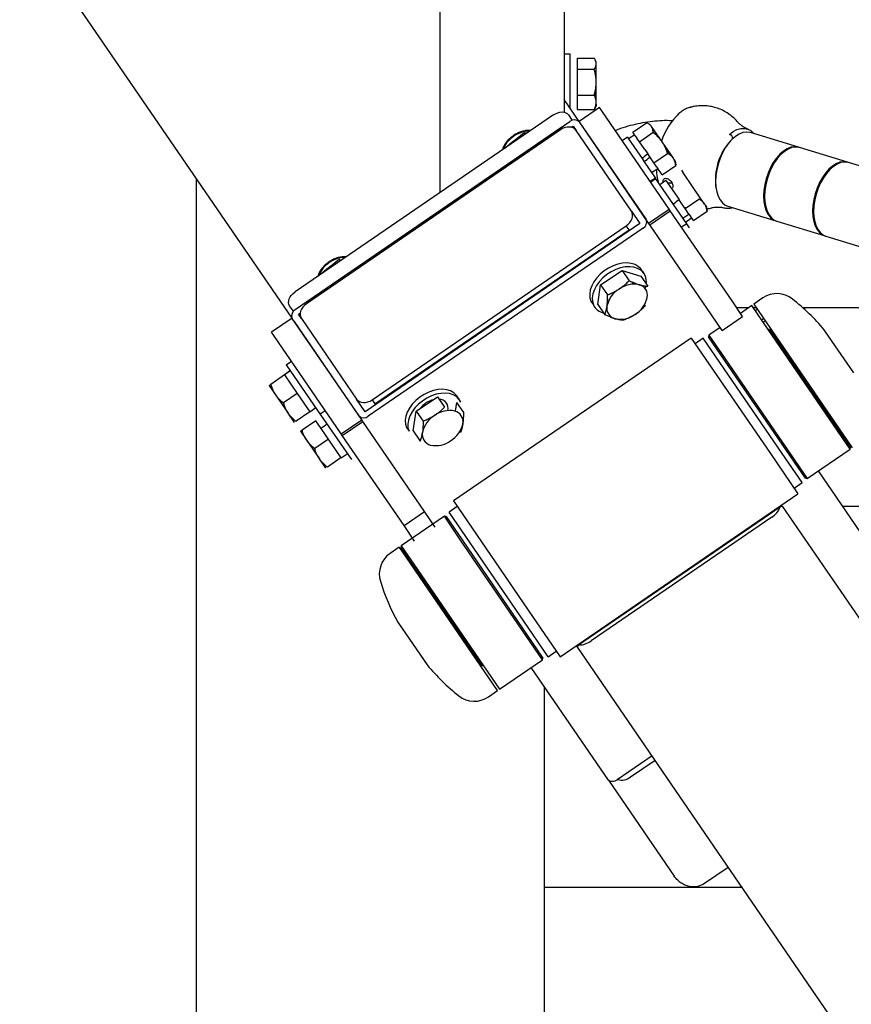
# Model space of a CAD drawing. Units: millimetres. Extents: x 8816 to 10376, y 2502 to 3885.
# Drawn here: x 8817 to 9152, y 2898 to 3294 of the extents above; entities that cross this region are included whole.
import ezdxf
from ezdxf.enums import TextEntityAlignment as Align

# ---------------------------------------------------------------- set-up
doc = ezdxf.new("R2010")
doc.units = ezdxf.units.MM
doc.styles.add('Annotative', font='arial.ttf')

# ---------------------------------------------------------------- blocks, each defined once
blk = doc.blocks.new('313H - Wide Chest Press')
for p, q in [((-596.62, 559.82), (-596.62, 89.28)), ((-546.62, 559.82), (-546.62, 121.73)), ((-656.09, 38.84), (-765.69, 198.86)), ((-544.12, 145.1), (-546.62, 145.1)), ((-544.12, 123.2), (-544.12, 145.1)), ((-541.17, 143.46), (-534.48, 143.46)), ((-541.17, 138.97), (-541.17, 143.46)), ((-541.17, 138.97), (-534.48, 138.97)), ((-541.17, 128.61), (-541.17, 138.97)), ((-533.67, 141.22), (-533.67, 142.1)), ((-533.67, 133.79), (-533.67, 141.22)), ((-533.67, 132.41), (-533.73, 133.1)), ((-533.67, 125.67), (-533.67, 133.79)), ((-541.17, 128.61), (-534.48, 128.61)), ((-541.17, 122.74), (-541.17, 128.61)), ((-540.58, 117.95), (-546.62, 126.76)), ((-544.12, 123.2), (-544.18, 123.2)), ((-532.33, 123.6), (-540.58, 117.95)), ((-531.4, 122.24), (-532.33, 123.6)), ((-495.82, 123.67), (-495.65, 123.71)), ((-550.88, 120.6), (-654.84, 49.4)), ((-544.87, 120.67), (-543.32, 118.42)), ((-541.17, 122.74), (-534.48, 122.74)), ((-504.31, 82.69), (-531.4, 122.24)), ((-654.78, 42.24), (-544.22, 117.96)), ((-547.52, 115.7), (-651.48, 44.5)), ((-543.67, 115.64), (-542.96, 116.12)), ((-542.96, 116.12), (-541.79, 114.4)), ((-540.49, 117.81), (-513.61, 78.58)), ((-512.56, 77.04), (-539.65, 116.59)), ((-518.9, 113.63), (-513.38, 117.42)), ((-507.19, 109.8), (-511.42, 115.97)), ((-548.01, 114.64), (-650.32, 44.57)), ((-565.68, 111), (-567.76, 109.33)), ((-562.72, 113.36), (-565.68, 111)), ((-562.32, 112.77), (-562.72, 113.36)), ((-561.67, 113.21), (-562.72, 113.36)), ((-519.53, 81.91), (-541.79, 114.4)), ((-521.11, 111.65), (-523.17, 110.24)), ((-521.11, 111.65), (-520.62, 110.93)), ((-518.19, 112.59), (-520.62, 110.93)), ((-517.95, 112.24), (-518.9, 113.63)), ((-517.95, 112.24), (-517.26, 111.23)), ((-516.3, 109.84), (-517.26, 111.23)), ((-516.3, 109.84), (-510.78, 113.62)), ((-471.62, 113.49), (-471.83, 113.55)), ((-452.27, 107.57), (-471.62, 113.49)), ((-567.76, 109.33), (-570.37, 107.25)), ((-520.62, 110.93), (-515.22, 103.04)), ((-514.15, 106.69), (-516.3, 109.84)), ((-502.63, 103.14), (-507.19, 109.8)), ((-452.07, 107.51), (-452.48, 107.63)), ((-451.87, 107.45), (-452.09, 107.51)), ((-432.52, 101.53), (-451.87, 107.45)), ((-515.22, 103.04), (-514.35, 101.77)), ((-514.15, 106.69), (-512.93, 104.92)), ((-510.44, 101.28), (-512.93, 104.92)), ((-510.44, 101.28), (-504.92, 105.07)), ((-514.35, 101.77), (-511.36, 97.42)), ((-511.36, 97.42), (-508.93, 99.08)), ((-509.24, 99.53), (-510.44, 101.28)), ((-509.24, 99.53), (-508.93, 99.08)), ((-507.18, 96.52), (-508.93, 99.08)), ((-507.18, 96.52), (-501.66, 100.31)), ((-432.33, 101.47), (-432.74, 101.59)), ((-432.13, 101.41), (-432.34, 101.47)), ((-412.78, 95.49), (-432.13, 101.41)), ((-509.83, 95.18), (-511.9, 93.77)), ((-511.36, 97.42), (-509.83, 95.18)), ((-509.66, 94.92), (-509.83, 95.18)), ((-499.34, 98.35), (-498.82, 97.58)), ((-494.59, 91.41), (-498.82, 97.58)), ((-694.62, 95.09), (-694.62, -574.99)), ((-509.66, 94.92), (-511.72, 93.51)), ((-497.23, 76.79), (-509.66, 94.92)), ((-505.59, 94.2), (-508.02, 92.53)), ((-505.59, 94.2), (-500.34, 86.52)), ((-490.03, 84.75), (-494.59, 91.41)), ((-497.85, 82.89), (-500.36, 86.56)), ((-498.25, 83.49), (-497.34, 83.24)), ((-497.85, 82.89), (-492.32, 86.67)), ((-480.68, 83.85), (-461.34, 77.93)), ((-519.53, 81.91), (-516.09, 76.88)), ((-519.53, 81.91), (-518.4, 80.25)), ((-512.56, 77.04), (-504.31, 82.69)), ((-512.11, 76.39), (-503.86, 82.04)), ((-503.86, 82.04), (-504.31, 82.69)), ((-479.01, 45.75), (-503.86, 82.04)), ((-498.77, 79.02), (-496.34, 80.69)), ((-496.34, 80.69), (-497.85, 82.89)), ((-496.34, 80.69), (-495.78, 79.88)), ((-494.58, 78.13), (-495.78, 79.88)), ((-494.58, 78.13), (-489.06, 81.91)), ((-516.09, 76.88), (-626.64, 1.16)), ((-623.86, 5.95), (-521.56, 76.02)), ((-520.42, 74.36), (-521.56, 76.02)), ((-512.11, 76.39), (-512.56, 77.04)), ((-487.26, 40.1), (-512.11, 76.39)), ((-497.23, 76.79), (-499.3, 75.37)), ((-497.73, 77.51), (-495.3, 79.17)), ((-496.09, 75.12), (-497.23, 76.79)), ((-460.94, 77.81), (-441.59, 71.89)), ((-514.83, 75.04), (-625.38, -0.68)), ((-622.72, 4.29), (-520.42, 74.36)), ((-441.2, 71.77), (-421.85, 65.85)), ((-639.93, 60.14), (-642.02, 58.48)), ((-636.97, 62.5), (-639.93, 60.14)), ((-636.57, 61.91), (-636.97, 62.5)), ((-642.02, 58.48), (-644.62, 56.4)), ((-531.91, 52.27), (-523.24, 57.99)), ((-523.24, 57.99), (-520.43, 53.89)), ((-523.24, 57.99), (-515.69, 55.76)), ((-515.69, 55.76), (-512.88, 51.65)), ((-514.46, 56.82), (-515.51, 58.35)), ((-533.04, 44.31), (-531.91, 52.27)), ((-531.91, 52.27), (-529.1, 48.16)), ((-519.07, 53.35), (-519.19, 52.5)), ((-518.53, 52.54), (-518.73, 53.23)), ((-655.53, 41.57), (-657.07, 43.82)), ((-535.81, 45.68), (-534.76, 44.14)), ((-533.04, 44.31), (-530.22, 40.21)), ((-529.21, 45.78), (-528.81, 45.5)), ((-528.53, 46.1), (-529.2, 46.24)), ((-514.28, 44.1), (-514, 43.69)), ((-474.74, 39.51), (-479.01, 45.75)), ((-471.04, 43.85), (-475.58, 40.74)), ((-464.5, 34.3), (-471.04, 43.85)), ((-466.55, 46.93), (-470.21, 44.41)), ((-470.21, 44.41), (-468.51, 41.93)), ((-653.52, 40.4), (-652.81, 40.88)), ((-652.34, 38.68), (-653.52, 40.4)), ((-482.99, 33.86), (-487.26, 40.1)), ((-477.19, 43.1), (-472.13, 43.1)), ((-470.53, 43.1), (-469.31, 43.1)), ((-469.7, 41.9), (-468.88, 42.46)), ((-468.51, 41.93), (-430.66, -13.34)), ((-450.63, 43.1), (-347.5, 43.1)), ((-656.09, 38.84), (-664.34, 33.19)), ((-629.11, -0.54), (-655.99, 38.7)), ((-628.06, -2.08), (-655.15, 37.48)), ((-652.34, 38.68), (-630.08, 6.19)), ((-522.97, 38.41), (-522.68, 37.97)), ((-482.99, 33.86), (-474.74, 39.51)), ((-467.1, 38.1), (-466.28, 38.67)), ((-466.44, 37.14), (-465.62, 37.7)), ((-663.4, 31.83), (-664.34, 33.19)), ((-636.31, -7.73), (-663.4, 31.83)), ((-488.36, 31.98), (-488.49, 31.29)), ((-483.83, 35.09), (-488.36, 31.98)), ((-488.36, 31.98), (-481.82, 22.43)), ((-431.48, -13.9), (-464.5, 34.3)), ((-463.89, 34.3), (-464.5, 34.3)), ((-463.89, 34.3), (-431.35, -13.21)), ((-441.36, 33.34), (-441.87, 34.08)), ((-430.05, 16.83), (-441.36, 33.34)), ((-495.42, 30.79), (-591.13, -34.77)), ((-495.42, 30.79), (-463.58, -15.7)), ((-490.57, 30.78), (-493.87, 28.52)), ((-458.79, -15.61), (-490.57, 30.78)), ((-482.04, 21.87), (-488.49, 31.29)), ((-460.83, 29.83), (-460.42, 30.11)), ((-457.57, 25.07), (-457.16, 25.35)), ((-456.69, 23.79), (-456.28, 24.07)), ((-658.38, 20.07), (-656.32, 21.49)), ((-658.38, 20.07), (-645.79, 1.68)), ((-449.5, -25.64), (-482.04, 21.87)), ((-481.82, 22.43), (-448.81, -25.77)), ((-454.09, 19.99), (-453.68, 20.28)), ((-659.12, 15.94), (-664.64, 12.15)), ((-656.75, 17.69), (-659.18, 16.02)), ((-659.17, 16.01), (-659.18, 16.02)), ((-656.74, 17.67), (-659.17, 16.01)), ((-659.17, 16.01), (-659.12, 15.94)), ((-659.12, 15.94), (-654.03, 8.51)), ((-665.31, 11.7), (-662.76, 7.98)), ((-662.76, 7.98), (-657.68, 0.56)), ((-654.03, 8.51), (-659.56, 4.73)), ((-654.03, 8.51), (-648.95, 1.09)), ((-448.23, 11.44), (-447.82, 11.72)), ((-626.64, 1.16), (-630.08, 6.19)), ((-628.95, 4.53), (-630.08, 6.19)), ((-623.86, 5.95), (-622.72, 4.29)), ((-606.17, 1.41), (-597.49, 7.14)), ((-597.49, 7.14), (-594.68, 3.03)), ((-589.95, 4.9), (-590.44, 1.38)), ((-589.95, 4.9), (-587.13, 0.8)), ((-588.72, 5.96), (-589.77, 7.49)), ((-589.27, 6.6), (-588.22, 5.07)), ((-444.97, 6.68), (-444.56, 6.96)), ((-655.13, -3.15), (-657.68, 0.56)), ((-648.95, 1.09), (-654.47, -2.7)), ((-648.95, 1.09), (-648.9, 1.01)), ((-646.47, 2.68), (-648.9, 1.01)), ((-645.79, 1.68), (-632.22, -18.12)), ((-644.82, 0.27), (-642.76, 1.69)), ((-607.29, -6.55), (-606.17, 1.41)), ((-606.17, 1.41), (-603.35, -2.69)), ((-646.52, -2.46), (-652.04, -6.24)), ((-644.38, -5.58), (-646.52, -2.46)), ((-636.31, -7.73), (-628.06, -2.08)), ((-635.87, -8.37), (-627.62, -2.72)), ((-627.62, -2.72), (-628.06, -2.08)), ((-602.76, -39.01), (-627.62, -2.72)), ((-652.71, -6.7), (-650.16, -10.41)), ((-636.29, -17.39), (-644.38, -5.58)), ((-635.87, -8.37), (-636.31, -7.73)), ((-610.06, -5.18), (-609.01, -6.71)), ((-607.29, -6.55), (-604.48, -10.65)), ((-588.53, -6.76), (-588.26, -7.16)), ((-650.16, -10.41), (-645.08, -17.83)), ((-641.43, -9.88), (-646.96, -13.67)), ((-611.01, -44.66), (-635.87, -8.37)), ((-636.29, -17.39), (-633.86, -15.73)), ((-463.58, -15.7), (-452.48, -31.92)), ((-450.73, -27.39), (-458.79, -15.61)), ((-448.81, -25.77), (-431.48, -13.9)), ((-431.48, -13.9), (-431.35, -13.21)), ((-642.54, -21.55), (-645.08, -17.83)), ((-636.35, -17.31), (-641.87, -21.09)), ((-413.21, -68.01), (-444.27, -22.66)), ((-454.03, -29.65), (-450.73, -27.39)), ((-449.5, -25.64), (-448.81, -25.77)), ((-591.13, -34.77), (-559.29, -81.25)), ((-548.18, -97.47), (-452.48, -31.92)), ((-611.01, -44.66), (-602.76, -39.01)), ((-598.49, -45.25), (-602.76, -39.01)), ((-589.57, -37.03), (-592.87, -39.29)), ((-561.1, -85.68), (-592.87, -39.29)), ((-459.58, -37.13), (-463.86, -40.07)), ((-458.8, -36.85), (-253.83, -336.1)), ((-434.52, -36.9), (-157.67, -36.9)), ((-594.79, -40.91), (-612.12, -52.78)), ((-594.1, -41.04), (-594.79, -40.91)), ((-588.25, -50.47), (-594.79, -40.91)), ((-594.1, -41.04), (-587.65, -50.46)), ((-463.86, -40.07), (-536.46, -89.8)), ((-463.04, -41.26), (-535.65, -90.99)), ((-465.1, -40.92), (-465.26, -40.68)), ((-464.85, -40.39), (-464.69, -40.63)), ((-606.74, -50.9), (-611.01, -44.66)), ((-555.24, -98.67), (-588.25, -50.47)), ((-587.65, -50.46), (-555.11, -97.97)), ((-612.94, -53.35), (-616.61, -55.86)), ((-611.81, -55), (-612.94, -53.35)), ((-612.12, -52.78), (-612.25, -53.48)), ((-605.8, -62.89), (-612.25, -53.48)), ((-612.12, -52.78), (-605.58, -62.33)), ((-573.39, -111.1), (-611.81, -55)), ((-610.42, -56.14), (-610.83, -56.43)), ((-605.8, -62.89), (-605.58, -62.33)), ((-605.8, -62.89), (-579.71, -100.98)), ((-605.58, -62.33), (-572.56, -110.53)), ((-605.33, -63.57), (-605.75, -63.85)), ((-600.25, -71), (-600.66, -71.28)), ((-597.82, -74.54), (-598.23, -74.82)), ((-592.74, -81.96), (-593.15, -82.25)), ((-559.29, -81.25), (-548.18, -97.47)), ((-613.55, -83.51), (-613.21, -84)), ((-613.21, -84), (-601.73, -100.76)), ((-553.03, -97.46), (-561.1, -85.68)), ((-587.65, -89.39), (-588.06, -89.67)), ((-536.46, -89.8), (-540.75, -92.73)), ((-535.64, -89.23), (-535.8, -88.99)), ((-535.23, -88.95), (-535.39, -88.71)), ((-541.58, -92.95), (-541.3, -93.36)), ((-336.33, -392.61), (-541.3, -93.36)), ((-539.1, -91.25), (-538.94, -91.49)), ((-572.56, -110.53), (-555.24, -98.67)), ((-555.24, -98.67), (-555.11, -97.97)), ((-553.03, -97.46), (-549.73, -95.2)), ((-579.71, -100.98), (-579.11, -100.98)), ((-528.71, -147.12), (-559.78, -101.77)), ((-554.62, -109.31), (-554.62, -187.36)), ((-577.06, -113.61), (-573.39, -111.1)), ((-511.15, -137.37), (-525.18, -146.98)), ((-519.9, -145.83), (-510, -139.05)), ((-528.71, -147.12), (-502.25, -185.76)), ((-490.43, -188.86), (-480.53, -182.08)), ((-554.62, -187.36), (-554.62, -190.36)), ((-474.86, -190.36), (-554.62, -190.36)), ((-554.62, -190.36), (-554.62, -479.43))]:
    blk.add_line(p, q)
at = {"flags": 128}
for points in [[(-550.88, 120.6), (-550.04, 121.1), (-549.16, 121.47), (-548.27, 121.71), (-547.41, 121.79), (-546.61, 121.73), (-545.9, 121.51), (-545.31, 121.15), (-544.87, 120.67)], [(-541.79, 114.4), (-542.28, 114.95), (-542.9, 115.36), (-543.65, 115.63), (-544.48, 115.74), (-545.37, 115.7), (-546.27, 115.49), (-547.17, 115.14), (-548.01, 114.64)], [(-480.05, 112.79), (-478.55, 113.9), (-477.03, 114.68), (-475.53, 115.12), (-474.08, 115.19), (-472.71, 114.91), (-471.45, 114.28), (-470.33, 113.31), (-470.08, 113.02)], [(-471.83, 113.55), (-473.21, 113.71), (-474.66, 113.5), (-476.15, 112.92), (-477.64, 111.99), (-479.09, 110.73), (-480.46, 109.18), (-481.74, 107.36), (-482.87, 105.34), (-483.84, 103.15), (-484.62, 100.84), (-485.19, 98.49), (-485.54, 96.14), (-485.66, 93.85), (-485.54, 91.68), (-485.19, 89.68), (-484.62, 87.91), (-483.84, 86.4), (-482.87, 85.19), (-481.74, 84.31), (-480.68, 83.85)], [(-452.48, 107.63), (-453.86, 107.79), (-455.31, 107.58), (-456.8, 107), (-458.29, 106.07), (-459.74, 104.81), (-461.12, 103.26), (-462.39, 101.44), (-463.52, 99.42), (-464.49, 97.23), (-465.27, 94.93), (-465.84, 92.57), (-466.19, 90.22), (-466.31, 87.93), (-466.19, 85.76), (-465.84, 83.76), (-465.27, 81.99), (-464.49, 80.48), (-463.53, 79.27), (-462.39, 78.39), (-461.12, 77.87)], [(-452.09, 107.51), (-453.47, 107.67), (-454.92, 107.46), (-456.4, 106.88), (-457.89, 105.95), (-459.34, 104.69), (-460.72, 103.14), (-461.99, 101.32), (-463.13, 99.3), (-464.1, 97.11), (-464.88, 94.8), (-465.45, 92.45), (-465.8, 90.1), (-465.91, 87.81), (-465.8, 85.64), (-465.45, 83.64), (-464.88, 81.87), (-464.1, 80.36), (-463.13, 79.15), (-462, 78.27), (-460.94, 77.81)], [(-432.74, 101.59), (-434.12, 101.75), (-435.57, 101.54), (-437.05, 100.96), (-438.54, 100.03), (-439.99, 98.77), (-441.37, 97.22), (-442.64, 95.4), (-443.78, 93.38), (-444.75, 91.19), (-445.53, 88.88), (-446.1, 86.53), (-446.45, 84.18), (-446.57, 81.89), (-446.45, 79.72), (-446.1, 77.72), (-445.53, 75.95), (-444.75, 74.44), (-443.78, 73.23), (-442.65, 72.35), (-441.38, 71.83)], [(-432.34, 101.47), (-433.72, 101.63), (-435.17, 101.42), (-436.66, 100.84), (-438.15, 99.91), (-439.6, 98.65), (-440.98, 97.1), (-442.25, 95.28), (-443.38, 93.26), (-444.35, 91.07), (-445.13, 88.76), (-445.7, 86.41), (-446.05, 84.06), (-446.17, 81.77), (-446.05, 79.6), (-445.71, 77.6), (-445.13, 75.83), (-444.36, 74.32), (-443.39, 73.11), (-442.25, 72.23), (-441.2, 71.77)], [(-521.56, 76.02), (-520.79, 76.63), (-520.14, 77.33), (-519.62, 78.1), (-519.25, 78.91), (-519.06, 79.73), (-519.04, 80.52), (-519.2, 81.26), (-519.53, 81.91)], [(-641.4, 58.97), (-640.51, 59.78), (-639.8, 60.25)], [(-515.51, 58.35), (-515.74, 58.66), (-516.76, 59.64), (-518.04, 60.38), (-519.54, 60.85), (-521.23, 61.04), (-523.03, 60.95), (-524.92, 60.56), (-526.81, 59.9), (-528.67, 58.99), (-530.42, 57.86), (-532.03, 56.53), (-533.43, 55.05), (-534.59, 53.47), (-535.47, 51.83), (-536.04, 50.18), (-536.29, 48.57), (-536.21, 47.06), (-535.81, 45.68)], [(-513.97, 55.93), (-514.69, 57.13), (-515.71, 58.11), (-516.99, 58.85), (-518.49, 59.32), (-520.18, 59.51), (-521.98, 59.41), (-523.87, 59.03), (-525.76, 58.37), (-527.62, 57.46), (-529.37, 56.33), (-530.98, 55), (-532.38, 53.52), (-533.54, 51.94), (-534.42, 50.3), (-534.99, 48.65), (-535.24, 47.04), (-535.16, 45.52), (-534.76, 44.14)], [(-513.94, 50.73), (-513.74, 51.42), (-513.66, 51.77)], [(-657.07, 43.82), (-657.36, 44.41), (-657.48, 45.09), (-657.43, 45.83), (-657.2, 46.6), (-656.81, 47.37), (-656.27, 48.11), (-655.6, 48.8), (-654.84, 49.4)], [(-650.32, 44.57), (-651.08, 43.96), (-651.73, 43.26), (-652.25, 42.49), (-652.62, 41.68), (-652.81, 40.86), (-652.83, 40.07), (-652.67, 39.33), (-652.34, 38.68)], [(-589.77, 7.49), (-590, 7.8), (-591.01, 8.79), (-592.29, 9.53), (-593.8, 10), (-595.48, 10.19), (-597.29, 10.09), (-599.17, 9.7), (-601.07, 9.05), (-602.92, 8.14), (-604.68, 7), (-606.28, 5.67), (-607.68, 4.2), (-608.84, 2.61), (-609.72, 0.97), (-610.29, -0.68), (-610.55, -2.29), (-610.47, -3.8), (-610.06, -5.18)], [(-588.22, 5.07), (-588.95, 6.27), (-589.96, 7.25), (-591.24, 7.99), (-592.75, 8.46), (-594.43, 8.65), (-596.24, 8.55), (-598.12, 8.17), (-600.02, 7.51), (-601.87, 6.6), (-603.63, 5.47), (-605.23, 4.14), (-606.63, 2.66), (-607.79, 1.08), (-608.67, -0.56), (-609.24, -2.21), (-609.5, -3.82), (-609.42, -5.34), (-609.01, -6.71)], [(-630.08, 6.19), (-629.59, 5.64), (-628.97, 5.23), (-628.22, 4.96), (-627.39, 4.85), (-626.5, 4.89), (-625.6, 5.1), (-624.7, 5.45), (-623.86, 5.95)]]:
    blk.add_lwpolyline(points, dxfattribs=at)
for centre, radius, start, end in [((-481.98, 101.46), 26.87, 132.9205, 161.3178), ((-500.09, 120.18), 0.969, 100.9801, 163.6286), ((-542.43, 115.94), 2.7, 44.0346, 131.5469), ((-561.03, 102.77), 10.88, 127.2792, 158.8329), ((-560.19, 102.68), 11.49, 90.497, 130.3484), ((-480.93, 110.61), 2.35, 13.3877, 67.9386), ((-462.11, 94.37), 23.59, 137.9309, 188.0475), ((-488.69, 98.89), 20.73, 180.3869, 195.0593), ((-516.06, 77.44), 2.7, 297.27, 24.7823), ((-635.28, 51.91), 10.88, 127.2792, 158.8329), ((-634.44, 51.82), 11.49, 90.497, 130.3484), ((-520.08, 53.41), 6.61, 352.8945, 22.4201), ((-518.42, 42.32), 10.18, 78.0915, 126.1905), ((-517.43, 48.01), 4.41, 349.1096, 75.3325), ((-518.97, 41.45), 10.6, 121.0145, 167.7905), ((-460.9, 38.68), 10, 51.5525, 124.4085), ((-529.35, 46.67), 5.97, 205.0673, 257.2712), ((-525, 42.86), 4.41, 169.1096, 255.3325), ((-523.46, 49.42), 10.6, 301.0145, 347.7905), ((-510.64, -23.98), 90, 40.1715, 51.5525), ((-653.54, 39.83), 2.7, 117.27, 204.7823), ((-524.01, 48.55), 10.18, 258.0915, 306.1905), ((-596.69, -3.63), 9.96, 104.6711, 142.1863), ((-597.08, 2.19), 4.03, 37.8609, 86.9998), ((-597.11, 2.64), 3.8, 344.7933, 32.2508), ((-592.67, -8.54), 10.18, 78.0915, 126.1905), ((-591.69, -2.84), 4.41, 349.1096, 75.3325), ((-627.17, 1.34), 2.7, 224.0346, 311.5469), ((-593.22, -9.41), 10.6, 121.0145, 167.7905), ((-597.72, -1.44), 10.6, 301.0145, 347.7905), ((-599.25, -8), 4.41, 169.1096, 255.3325), ((-598.26, -2.3), 10.18, 258.0915, 306.1905), ((-467.48, -34.02), 8.5, 301.4804, 338.488), ((-610.96, -64.11), 10, 124.4085, 197.2644), ((-534.57, -40.37), 90, 197.2644, 208.6455), ((-540.8, -84.23), 8.5, 270.329, 307.3366), ((-532.96, -42.7), 90, 220.1715, 231.5525), ((-582.71, -105.36), 10, 231.5525, 304.4085), ((-523.27, -141.95), 5.13, 251.0252, 310.9533)]:
    blk.add_arc(centre, radius, start, end)
for points, knots in [([(-533.67, 141.22), (-533.67, 141.27), (-533.67, 141.38), (-533.69, 141.54), (-533.71, 141.7), (-533.74, 141.86), (-533.78, 142.02), (-533.83, 142.19), (-533.91, 142.42), (-534.04, 142.71), (-534.23, 143.09), (-534.39, 143.33), (-534.48, 143.46)], [0, 0, 0, 0, 0.069826, 0.14011, 0.210892, 0.282209, 0.354099, 0.426599, 0.499745, 0.659275, 0.825937, 1, 1, 1, 1]), ([(-534.48, 138.97), (-534.43, 139.04), (-534.35, 139.16), (-534.24, 139.35), (-534.13, 139.54), (-534.04, 139.72), (-533.96, 139.9), (-533.87, 140.12), (-533.79, 140.37), (-533.72, 140.65), (-533.68, 140.94), (-533.67, 141.12), (-533.67, 141.22)], [0, 0, 0, 0, 0.0878269, 0.17379, 0.2579198, 0.3402485, 0.4208107, 0.4996431, 0.6273493, 0.7531778, 0.8773262, 1, 1, 1, 1]), ([(-533.67, 133.79), (-533.67, 133.91), (-533.67, 134.16), (-533.69, 134.53), (-533.71, 134.9), (-533.74, 135.28), (-533.78, 135.65), (-533.83, 136.03), (-533.91, 136.56), (-534.04, 137.25), (-534.23, 138.1), (-534.39, 138.68), (-534.48, 138.97)], [0, 0, 0, 0, 0.069826, 0.14011, 0.210892, 0.282209, 0.354099, 0.426599, 0.499745, 0.659275, 0.825937, 1, 1, 1, 1]), ([(-534.48, 128.61), (-534.43, 128.76), (-534.35, 129.05), (-534.24, 129.49), (-534.13, 129.92), (-534.04, 130.34), (-533.96, 130.76), (-533.87, 131.26), (-533.79, 131.83), (-533.72, 132.49), (-533.68, 133.14), (-533.67, 133.58), (-533.67, 133.79)], [0, 0, 0, 0, 0.087827, 0.17379, 0.25792, 0.340248, 0.420811, 0.499643, 0.627349, 0.753178, 0.877326, 1, 1, 1, 1]), ([(-534.27, 128.11), (-534.13, 128.67), (-533.76, 130.08), (-533.71, 131.53), (-533.67, 132.41)], [0, 0, 0, 0, 0.396373, 1, 1, 1, 1]), ([(-533.67, 125.67), (-533.67, 125.74), (-533.67, 125.88), (-533.69, 126.09), (-533.71, 126.3), (-533.74, 126.51), (-533.78, 126.73), (-533.83, 126.94), (-533.91, 127.24), (-534.04, 127.63), (-534.23, 128.12), (-534.39, 128.44), (-534.48, 128.61)], [0, 0, 0, 0, 0.069665, 0.139785, 0.210399, 0.281544, 0.353259, 0.42558, 0.498541, 0.658442, 0.825504, 1, 1, 1, 1]), ([(-534.48, 122.74), (-534.43, 122.82), (-534.35, 122.99), (-534.24, 123.24), (-534.13, 123.48), (-534.04, 123.72), (-533.96, 123.95), (-533.87, 124.23), (-533.79, 124.56), (-533.72, 124.94), (-533.68, 125.31), (-533.67, 125.55), (-533.67, 125.67)], [0, 0, 0, 0, 0.0874837, 0.1731165, 0.2569284, 0.3389513, 0.4192193, 0.4977687, 0.6259721, 0.7522774, 0.876884, 1, 1, 1, 1]), ([(-533.67, 124.98), (-533.67, 124.93), (-533.67, 124.82), (-533.69, 124.66), (-533.71, 124.5), (-533.74, 124.34), (-533.78, 124.18), (-533.83, 124.01), (-533.91, 123.78), (-534.04, 123.49), (-534.23, 123.12), (-534.39, 122.87), (-534.48, 122.74)], [0, 0, 0, 0, 0.069826, 0.14011, 0.210892, 0.282209, 0.354099, 0.426599, 0.499745, 0.659275, 0.825937, 1, 1, 1, 1]), ([(-495.86, 123.64), (-495.94, 123.62), (-496.57, 123.49), (-497.74, 122.96), (-499.29, 122.08), (-500.26, 121.3), (-500.72, 120.92)], [0, 0, 0, 0, 0.046016, 0.36843, 0.70067, 1, 1, 1, 1]), ([(-476.71, 117.66), (-476.8, 117.78), (-477.35, 118.5), (-478.59, 119.65), (-480.45, 121.13), (-482.57, 122.38), (-484.88, 123.35), (-487.25, 123.99), (-489.62, 124.31), (-491.97, 124.32), (-494.01, 124.11), (-495.22, 123.79), (-495.69, 123.67)], [0, 0, 0, 0, 0.020521, 0.130025, 0.239344, 0.360762, 0.479559, 0.595561, 0.709115, 0.820539, 0.930183, 1, 1, 1, 1]), ([(-502.92, 118.22), (-503.34, 118.25), (-505.04, 118.35), (-508.08, 118.25), (-512.02, 117.9), (-515.99, 117.26), (-519.94, 116.33), (-523.29, 115.36), (-525.27, 114.59), (-525.97, 114.32)], [0, 0, 0, 0, 0.0555575, 0.2247804, 0.3947202, 0.5651932, 0.7360383, 0.9071272, 1, 1, 1, 1]), ([(-511.42, 115.97), (-511.45, 116.02), (-511.51, 116.11), (-511.61, 116.24), (-511.73, 116.36), (-511.85, 116.48), (-511.97, 116.59), (-512.11, 116.71), (-512.31, 116.85), (-512.58, 117.03), (-512.96, 117.24), (-513.24, 117.36), (-513.38, 117.42)], [0, 0, 0, 0, 0.069826, 0.14011, 0.210892, 0.282209, 0.354099, 0.426599, 0.499745, 0.659275, 0.825937, 1, 1, 1, 1]), ([(-510.78, 113.62), (-510.78, 113.7), (-510.79, 113.86), (-510.8, 114.08), (-510.83, 114.3), (-510.86, 114.5), (-510.89, 114.7), (-510.95, 114.93), (-511.02, 115.19), (-511.13, 115.47), (-511.26, 115.73), (-511.36, 115.89), (-511.42, 115.97)], [0, 0, 0, 0, 0.087827, 0.17379, 0.25792, 0.340248, 0.420811, 0.499643, 0.627349, 0.753178, 0.877326, 1, 1, 1, 1]), ([(-472.53, 114.85), (-473.11, 115.11), (-474.24, 115.6), (-475.53, 116.52), (-476.33, 117.25), (-476.59, 117.57), (-476.67, 117.67)], [0, 0, 0, 0, 0.31523, 0.61025, 0.874884, 1, 1, 1, 1]), ([(-567.78, 111.72), (-568.01, 111.53), (-568.67, 110.98), (-569.64, 109.95), (-570.55, 108.64), (-571.16, 107.49), (-571.33, 106.79), (-571.39, 106.56)], [0, 0, 0, 0, 0.131789, 0.3791, 0.627451, 0.876805, 1, 1, 1, 1]), ([(-560.05, 114.32), (-560.11, 114.33), (-560.63, 114.43), (-561.7, 114.35), (-563.23, 114.09), (-564.79, 113.55), (-566.26, 112.81), (-567.24, 112.15), (-567.72, 111.77), (-567.78, 111.72)], [0, 0, 0, 0, 0.025116, 0.21486, 0.406639, 0.599041, 0.791432, 0.973855, 1, 1, 1, 1]), ([(-507.19, 109.8), (-507.26, 109.9), (-507.4, 110.1), (-507.62, 110.4), (-507.85, 110.69), (-508.08, 110.99), (-508.33, 111.27), (-508.58, 111.56), (-508.95, 111.95), (-509.44, 112.45), (-510.09, 113.04), (-510.55, 113.43), (-510.78, 113.62)], [0, 0, 0, 0, 0.069826, 0.14011, 0.210892, 0.282209, 0.354099, 0.426599, 0.499745, 0.659275, 0.825937, 1, 1, 1, 1]), ([(-504.92, 105.07), (-504.97, 105.21), (-505.07, 105.5), (-505.22, 105.93), (-505.38, 106.34), (-505.54, 106.74), (-505.71, 107.13), (-505.92, 107.59), (-506.18, 108.12), (-506.49, 108.7), (-506.83, 109.26), (-507.07, 109.62), (-507.19, 109.8)], [0, 0, 0, 0, 0.087827, 0.17379, 0.25792, 0.340248, 0.420811, 0.499643, 0.627349, 0.753178, 0.877326, 1, 1, 1, 1]), ([(-504.54, 104.82), (-504.75, 105.4), (-505.26, 106.82), (-506.06, 108.09), (-506.52, 108.83)], [0, 0, 0, 0, 0.414403, 1, 1, 1, 1]), ([(-502.63, 103.14), (-502.67, 103.2), (-502.74, 103.31), (-502.87, 103.47), (-503.01, 103.63), (-503.15, 103.79), (-503.3, 103.94), (-503.46, 104.08), (-503.7, 104.28), (-504.02, 104.53), (-504.45, 104.81), (-504.76, 104.98), (-504.92, 105.07)], [0, 0, 0, 0, 0.070162, 0.140789, 0.21192, 0.283595, 0.355851, 0.428726, 0.502255, 0.661012, 0.826839, 1, 1, 1, 1]), ([(-501.66, 100.31), (-501.67, 100.4), (-501.69, 100.58), (-501.74, 100.85), (-501.79, 101.1), (-501.85, 101.35), (-501.91, 101.59), (-501.99, 101.87), (-502.11, 102.18), (-502.26, 102.52), (-502.43, 102.84), (-502.56, 103.04), (-502.63, 103.14)], [0, 0, 0, 0, 0.088163, 0.174451, 0.258892, 0.341521, 0.422372, 0.501482, 0.628701, 0.754061, 0.87776, 1, 1, 1, 1]), ([(-502.29, 102.66), (-502.26, 102.61), (-502.2, 102.52), (-502.12, 102.38), (-502.05, 102.23), (-501.98, 102.08), (-501.92, 101.92), (-501.86, 101.75), (-501.8, 101.51), (-501.73, 101.19), (-501.68, 100.76), (-501.66, 100.46), (-501.66, 100.31)], [0, 0, 0, 0, 0.069826, 0.14011, 0.210892, 0.282209, 0.354099, 0.426599, 0.499745, 0.659275, 0.825937, 1, 1, 1, 1]), ([(-506.62, 93.49), (-506.63, 93.54), (-506.75, 93.87), (-506.69, 94.4), (-506.41, 94.93), (-505.86, 95.18), (-505.37, 95.06), (-505.13, 95.01)], [0, 0, 0, 0, 0.039168, 0.279263, 0.51959, 0.759902, 1, 1, 1, 1]), ([(-505.13, 95.01), (-504.88, 94.89), (-504.37, 94.65), (-503.65, 93.96), (-503.1, 93.14), (-502.81, 92.27), (-502.84, 91.53), (-503.05, 91.06), (-503.3, 90.97), (-503.36, 90.95)], [0, 0, 0, 0, 0.157715, 0.316038, 0.47393, 0.631697, 0.789407, 0.947128, 1, 1, 1, 1]), ([(-504.96, 93.27), (-504.59, 93.28), (-503.98, 93.3), (-503.43, 93.24), (-503.2, 93.21)], [0, 0, 0, 0, 0.5901601, 1, 1, 1, 1]), ([(-490.03, 84.75), (-490.07, 84.8), (-490.15, 84.92), (-490.27, 85.08), (-490.41, 85.24), (-490.55, 85.39), (-490.71, 85.54), (-490.87, 85.69), (-491.1, 85.89), (-491.42, 86.13), (-491.85, 86.41), (-492.16, 86.59), (-492.32, 86.67)], [0, 0, 0, 0, 0.070162, 0.1407889, 0.2119202, 0.2835949, 0.355851, 0.4287256, 0.5022548, 0.6610121, 0.826839, 1, 1, 1, 1]), ([(-489.06, 81.91), (-489.07, 82.01), (-489.1, 82.19), (-489.14, 82.45), (-489.19, 82.71), (-489.25, 82.96), (-489.31, 83.2), (-489.4, 83.47), (-489.51, 83.78), (-489.66, 84.12), (-489.83, 84.45), (-489.96, 84.65), (-490.03, 84.75)], [0, 0, 0, 0, 0.088163, 0.174451, 0.258892, 0.341521, 0.422372, 0.501482, 0.628701, 0.754061, 0.87776, 1, 1, 1, 1]), ([(-489.7, 84.26), (-489.67, 84.22), (-489.61, 84.13), (-489.52, 83.99), (-489.45, 83.84), (-489.38, 83.68), (-489.32, 83.52), (-489.27, 83.36), (-489.2, 83.12), (-489.13, 82.79), (-489.08, 82.37), (-489.07, 82.07), (-489.06, 81.91)], [0, 0, 0, 0, 0.0698259, 0.1401101, 0.2108916, 0.2822088, 0.3540992, 0.4265992, 0.4997447, 0.6592745, 0.8259366, 1, 1, 1, 1]), ([(-489.17, 82.79), (-489.12, 82.8), (-488.44, 82.88), (-487.78, 83.08), (-487.16, 83.26)], [0, 0, 0, 0, 0.067034, 1, 1, 1, 1]), ([(-487.2, 83.22), (-487.03, 83.27), (-486.6, 83.39), (-485.53, 83.54), (-484.07, 83.53), (-482.89, 83.43), (-482.27, 83.24), (-482.21, 83.22)], [0, 0, 0, 0, 0.155694, 0.404434, 0.675981, 0.971295, 1, 1, 1, 1]), ([(-482.16, 83.25), (-482.07, 83.22), (-481.53, 83.05), (-480.46, 83.07), (-479.47, 83.13), (-478.97, 83.3), (-478.94, 83.31)], [0, 0, 0, 0, 0.090218, 0.531453, 0.974548, 1, 1, 1, 1]), ([(-634.3, 63.46), (-634.36, 63.48), (-634.88, 63.57), (-635.96, 63.5), (-637.49, 63.23), (-639.04, 62.7), (-640.52, 61.95), (-641.49, 61.29), (-641.97, 60.91), (-642.03, 60.87)], [0, 0, 0, 0, 0.025116, 0.21486, 0.406639, 0.599041, 0.791432, 0.973855, 1, 1, 1, 1]), ([(-642.03, 60.87), (-642.26, 60.68), (-642.92, 60.12), (-643.89, 59.09), (-644.81, 57.78), (-645.41, 56.63), (-645.58, 55.93), (-645.64, 55.7)], [0, 0, 0, 0, 0.131789, 0.3791, 0.627451, 0.876805, 1, 1, 1, 1]), ([(-524.43, 50.53), (-524.32, 50.6), (-524.12, 50.74), (-523.82, 50.95), (-523.51, 51.17), (-523.21, 51.4), (-522.92, 51.63), (-522.62, 51.87), (-522.21, 52.21), (-521.69, 52.67), (-521.05, 53.26), (-520.64, 53.68), (-520.43, 53.89)], [0, 0, 0, 0, 0.0698259, 0.1401101, 0.2108916, 0.2822088, 0.3540992, 0.4265992, 0.4997447, 0.6592745, 0.8259366, 1, 1, 1, 1]), ([(-520.43, 53.89), (-520.3, 53.83), (-520.05, 53.72), (-519.69, 53.55), (-519.33, 53.39), (-518.98, 53.25), (-518.64, 53.11), (-518.24, 52.95), (-517.79, 52.77), (-517.28, 52.59), (-516.79, 52.42), (-516.47, 52.33), (-516.32, 52.28)], [0, 0, 0, 0, 0.088163, 0.174451, 0.258892, 0.341521, 0.422372, 0.501482, 0.628701, 0.754061, 0.87776, 1, 1, 1, 1]), ([(-516.32, 52.28), (-516.23, 52.25), (-516.05, 52.2), (-515.78, 52.13), (-515.52, 52.06), (-515.26, 52), (-515, 51.94), (-514.75, 51.89), (-514.39, 51.83), (-513.95, 51.76), (-513.41, 51.69), (-513.06, 51.67), (-512.88, 51.65)], [0, 0, 0, 0, 0.070162, 0.140789, 0.21192, 0.283595, 0.355851, 0.428726, 0.502255, 0.661012, 0.826839, 1, 1, 1, 1]), ([(-529.32, 43.69), (-529.31, 43.79), (-529.29, 43.98), (-529.25, 44.27), (-529.22, 44.57), (-529.19, 44.87), (-529.17, 45.19), (-529.15, 45.51), (-529.12, 45.96), (-529.1, 46.57), (-529.09, 47.35), (-529.1, 47.89), (-529.1, 48.16)], [0, 0, 0, 0, 0.069826, 0.14011, 0.210892, 0.282209, 0.354099, 0.426599, 0.499745, 0.659275, 0.825937, 1, 1, 1, 1]), ([(-529.1, 48.16), (-528.96, 48.22), (-528.68, 48.33), (-528.26, 48.5), (-527.86, 48.68), (-527.47, 48.85), (-527.09, 49.03), (-526.63, 49.26), (-526.12, 49.52), (-525.54, 49.85), (-524.97, 50.18), (-524.61, 50.42), (-524.43, 50.53)], [0, 0, 0, 0, 0.087827, 0.17379, 0.25792, 0.340248, 0.420811, 0.499643, 0.627349, 0.753178, 0.877326, 1, 1, 1, 1]), ([(-530.22, 40.21), (-530.19, 40.29), (-530.12, 40.47), (-530.03, 40.73), (-529.94, 41), (-529.85, 41.27), (-529.77, 41.54), (-529.68, 41.87), (-529.59, 42.26), (-529.49, 42.72), (-529.4, 43.2), (-529.35, 43.53), (-529.32, 43.69)], [0, 0, 0, 0, 0.087827, 0.17379, 0.25792, 0.340248, 0.420811, 0.499643, 0.627349, 0.753178, 0.877326, 1, 1, 1, 1]), ([(-514, 43.69), (-514.11, 43.59), (-514.32, 43.37), (-514.64, 43.06), (-514.96, 42.76), (-515.27, 42.47), (-515.59, 42.19), (-515.96, 41.86), (-516.41, 41.49), (-516.94, 41.09), (-517.46, 40.7), (-517.82, 40.46), (-518, 40.34)], [0, 0, 0, 0, 0.0878269, 0.17379, 0.2579198, 0.3402485, 0.4208107, 0.4996431, 0.6273493, 0.7531778, 0.8773262, 1, 1, 1, 1]), ([(-526.11, 38.59), (-526.2, 38.62), (-526.38, 38.68), (-526.66, 38.76), (-526.93, 38.86), (-527.22, 38.96), (-527.51, 39.06), (-527.8, 39.17), (-528.22, 39.34), (-528.78, 39.56), (-529.49, 39.87), (-529.97, 40.09), (-530.22, 40.21)], [0, 0, 0, 0, 0.069665, 0.139785, 0.210399, 0.281544, 0.353259, 0.42558, 0.498541, 0.658442, 0.825504, 1, 1, 1, 1]), ([(-518, 40.34), (-518.11, 40.27), (-518.31, 40.14), (-518.63, 39.94), (-518.95, 39.75), (-519.27, 39.56), (-519.6, 39.38), (-519.94, 39.2), (-520.42, 38.96), (-521.05, 38.66), (-521.85, 38.3), (-522.4, 38.08), (-522.68, 37.97)], [0, 0, 0, 0, 0.069826, 0.14011, 0.210892, 0.282209, 0.354099, 0.426599, 0.499745, 0.659275, 0.825937, 1, 1, 1, 1]), ([(-522.68, 37.97), (-522.77, 37.98), (-522.94, 37.99), (-523.21, 38.01), (-523.48, 38.04), (-523.75, 38.08), (-524.02, 38.12), (-524.34, 38.17), (-524.73, 38.24), (-525.18, 38.34), (-525.64, 38.46), (-525.96, 38.55), (-526.11, 38.59)], [0, 0, 0, 0, 0.087484, 0.173117, 0.256928, 0.338951, 0.419219, 0.497769, 0.625972, 0.752277, 0.876884, 1, 1, 1, 1]), ([(-665.31, 11.7), (-665.31, 11.7), (-665.3, 11.7), (-665.29, 11.71), (-665.27, 11.72), (-665.25, 11.74), (-665.22, 11.76), (-665.17, 11.79), (-665.11, 11.83), (-665, 11.91), (-664.84, 12.02), (-664.71, 12.11), (-664.64, 12.15)], [0, 0, 0, 0, 0.070162, 0.140789, 0.21192, 0.283595, 0.355851, 0.428726, 0.502255, 0.661012, 0.826839, 1, 1, 1, 1]), ([(-664.64, 12.15), (-664.6, 12.02), (-664.53, 11.76), (-664.41, 11.39), (-664.28, 11.02), (-664.15, 10.66), (-664.01, 10.32), (-663.84, 9.92), (-663.63, 9.46), (-663.36, 8.94), (-663.07, 8.45), (-662.87, 8.14), (-662.76, 7.98)], [0, 0, 0, 0, 0.087827, 0.17379, 0.25792, 0.340248, 0.420811, 0.499643, 0.627349, 0.753178, 0.877326, 1, 1, 1, 1]), ([(-662.76, 7.98), (-662.7, 7.9), (-662.58, 7.72), (-662.39, 7.47), (-662.19, 7.21), (-661.98, 6.96), (-661.76, 6.71), (-661.53, 6.47), (-661.21, 6.14), (-660.76, 5.72), (-660.18, 5.21), (-659.77, 4.89), (-659.56, 4.73)], [0, 0, 0, 0, 0.069826, 0.14011, 0.210892, 0.282209, 0.354099, 0.426599, 0.499745, 0.659275, 0.825937, 1, 1, 1, 1]), ([(-659.56, 4.73), (-659.52, 4.6), (-659.44, 4.34), (-659.32, 3.96), (-659.2, 3.59), (-659.07, 3.24), (-658.93, 2.89), (-658.76, 2.49), (-658.54, 2.03), (-658.27, 1.52), (-657.99, 1.03), (-657.78, 0.72), (-657.68, 0.56)], [0, 0, 0, 0, 0.087827, 0.17379, 0.25792, 0.340248, 0.420811, 0.499643, 0.627349, 0.753178, 0.877326, 1, 1, 1, 1]), ([(-657.68, 0.56), (-657.62, 0.47), (-657.49, 0.3), (-657.3, 0.04), (-657.1, -0.21), (-656.89, -0.46), (-656.67, -0.71), (-656.45, -0.95), (-656.12, -1.29), (-655.68, -1.71), (-655.1, -2.21), (-654.68, -2.53), (-654.47, -2.7)], [0, 0, 0, 0, 0.069826, 0.14011, 0.210892, 0.282209, 0.354099, 0.426599, 0.499745, 0.659275, 0.825937, 1, 1, 1, 1]), ([(-598.68, -0.32), (-598.58, -0.26), (-598.37, -0.12), (-598.07, 0.09), (-597.77, 0.31), (-597.47, 0.54), (-597.17, 0.77), (-596.87, 1.01), (-596.46, 1.35), (-595.94, 1.81), (-595.31, 2.4), (-594.89, 2.82), (-594.68, 3.03)], [0, 0, 0, 0, 0.069826, 0.14011, 0.210892, 0.282209, 0.354099, 0.426599, 0.499745, 0.659275, 0.825937, 1, 1, 1, 1]), ([(-587.13, 0.8), (-587.13, 0.66), (-587.13, 0.38), (-587.13, -0.03), (-587.13, -0.42), (-587.14, -0.8), (-587.15, -1.17), (-587.17, -1.61), (-587.19, -2.1), (-587.24, -2.65), (-587.29, -3.17), (-587.34, -3.51), (-587.36, -3.68)], [0, 0, 0, 0, 0.087827, 0.17379, 0.25792, 0.340248, 0.420811, 0.499643, 0.627349, 0.753178, 0.877326, 1, 1, 1, 1]), ([(-603.35, -2.69), (-603.35, -2.86), (-603.35, -3.18), (-603.35, -3.66), (-603.35, -4.13), (-603.37, -4.58), (-603.39, -5.07), (-603.41, -5.58), (-603.46, -6.13), (-603.51, -6.66), (-603.55, -7), (-603.58, -7.17)], [0, 0, 0, 0, 0.103678, 0.205185, 0.304861, 0.403084, 0.500277, 0.62551, 0.749528, 0.875048, 1, 1, 1, 1]), ([(-598.68, -0.32), (-598.77, -0.39), (-598.96, -0.51), (-599.24, -0.68), (-599.52, -0.85), (-599.9, -1.07), (-600.38, -1.34), (-601.02, -1.67), (-601.74, -2.01), (-602.53, -2.37), (-603.08, -2.58), (-603.35, -2.69)], [0, 0, 0, 0, 0.06265, 0.125221, 0.187906, 0.250899, 0.374964, 0.500377, 0.662696, 0.828653, 1, 1, 1, 1]), ([(-587.36, -3.68), (-587.37, -3.77), (-587.4, -3.96), (-587.44, -4.23), (-587.49, -4.51), (-587.55, -4.77), (-587.61, -5.04), (-587.67, -5.3), (-587.76, -5.66), (-587.89, -6.11), (-588.06, -6.64), (-588.19, -6.99), (-588.26, -7.16)], [0, 0, 0, 0, 0.069826, 0.14011, 0.210892, 0.282209, 0.354099, 0.426599, 0.499745, 0.659275, 0.825937, 1, 1, 1, 1]), ([(-652.71, -6.7), (-652.71, -6.7), (-652.71, -6.69), (-652.69, -6.69), (-652.68, -6.67), (-652.65, -6.66), (-652.62, -6.63), (-652.58, -6.61), (-652.51, -6.56), (-652.4, -6.49), (-652.24, -6.38), (-652.11, -6.29), (-652.04, -6.24)], [0, 0, 0, 0, 0.070162, 0.140789, 0.21192, 0.283595, 0.355851, 0.428726, 0.502255, 0.661012, 0.826839, 1, 1, 1, 1]), ([(-650.16, -10.41), (-650.22, -10.32), (-650.34, -10.14), (-650.51, -9.87), (-650.68, -9.59), (-650.84, -9.31), (-650.99, -9.01), (-651.13, -8.72), (-651.33, -8.29), (-651.56, -7.73), (-651.82, -7), (-651.97, -6.5), (-652.04, -6.24)], [0, 0, 0, 0, 0.0698259, 0.1401101, 0.2108916, 0.2822088, 0.3540992, 0.4265992, 0.4997447, 0.6592745, 0.8259366, 1, 1, 1, 1]), ([(-604.48, -10.65), (-604.44, -10.56), (-604.38, -10.39), (-604.28, -10.12), (-604.19, -9.86), (-604.11, -9.59), (-604.03, -9.32), (-603.94, -8.99), (-603.84, -8.6), (-603.74, -8.13), (-603.65, -7.66), (-603.6, -7.33), (-603.58, -7.17)], [0, 0, 0, 0, 0.087827, 0.17379, 0.25792, 0.340248, 0.420811, 0.499643, 0.627349, 0.753178, 0.877326, 1, 1, 1, 1]), ([(-646.96, -13.67), (-647.07, -13.58), (-647.28, -13.42), (-647.59, -13.17), (-647.88, -12.92), (-648.17, -12.67), (-648.44, -12.42), (-648.75, -12.11), (-649.11, -11.75), (-649.48, -11.31), (-649.84, -10.87), (-650.06, -10.56), (-650.16, -10.41)], [0, 0, 0, 0, 0.087827, 0.17379, 0.25792, 0.340248, 0.420811, 0.499643, 0.627349, 0.753178, 0.877326, 1, 1, 1, 1]), ([(-645.08, -17.83), (-645.14, -17.75), (-645.26, -17.57), (-645.43, -17.3), (-645.59, -17.02), (-645.75, -16.73), (-645.9, -16.44), (-646.05, -16.14), (-646.24, -15.72), (-646.47, -15.15), (-646.73, -14.43), (-646.88, -13.92), (-646.96, -13.67)], [0, 0, 0, 0, 0.069826, 0.14011, 0.210892, 0.282209, 0.354099, 0.426599, 0.499745, 0.659275, 0.825937, 1, 1, 1, 1]), ([(-641.87, -21.09), (-641.98, -21.01), (-642.19, -20.85), (-642.5, -20.6), (-642.8, -20.35), (-643.08, -20.1), (-643.35, -19.84), (-643.67, -19.54), (-644.02, -19.17), (-644.4, -18.74), (-644.75, -18.29), (-644.97, -17.99), (-645.08, -17.83)], [0, 0, 0, 0, 0.087827, 0.17379, 0.25792, 0.340248, 0.420811, 0.499643, 0.627349, 0.753178, 0.877326, 1, 1, 1, 1]), ([(-458.8, -36.85), (-458.8, -36.85), (-458.8, -36.85), (-458.82, -36.85), (-458.84, -36.86), (-458.88, -36.87), (-458.93, -36.89), (-459, -36.91), (-459.1, -36.94), (-459.23, -37), (-459.4, -37.06), (-459.52, -37.11), (-459.58, -37.13)], [0, 0, 0, 0, 0.07135, 0.147584, 0.228705, 0.314716, 0.405619, 0.501415, 0.58492, 0.749649, 0.888498, 1, 1, 1, 1]), ([(-540.75, -92.73), (-540.78, -92.76), (-540.83, -92.82), (-540.91, -92.91), (-541.02, -93.02), (-541.1, -93.11), (-541.18, -93.2), (-541.23, -93.27), (-541.28, -93.32), (-541.3, -93.35), (-541.3, -93.35), (-541.3, -93.36)], [0, 0, 0, 0, 0.070573, 0.154612, 0.252117, 0.414358, 0.501352, 0.642277, 0.772356, 0.891594, 1, 1, 1, 1]), ([(-525.18, -146.98), (-525.47, -147.18), (-525.81, -147.36), (-526.52, -147.62), (-526.89, -147.71), (-527.58, -147.74), (-527.9, -147.68), (-528.4, -147.47), (-528.59, -147.31), (-528.71, -147.12)], [0, 0, 0, 0, 0.25, 0.25, 0.5, 0.5, 0.75, 0.75, 1, 1, 1, 1]), ([(-490.43, -188.86), (-490.82, -189.13), (-491.25, -189.37), (-492.18, -189.75), (-492.69, -189.9), (-493.76, -190.09), (-494.32, -190.12), (-495.46, -190.07), (-496.05, -189.98), (-497.2, -189.68), (-497.77, -189.46), (-498.86, -188.93), (-499.38, -188.61), (-500.34, -187.89), (-500.79, -187.5), (-501.59, -186.66), (-501.94, -186.21), (-502.25, -185.76)], [0, 0, 0, 0, 0.125, 0.125, 0.25, 0.25, 0.375, 0.375, 0.5, 0.5, 0.625, 0.625, 0.75, 0.75, 0.875, 0.875, 1, 1, 1, 1])]:
    blk.add_open_spline(points, degree=3, knots=knots)
for points in [[(-512.93, 104.92), (-513.69, 104.29), (-514.46, 103.67), (-515.22, 103.04)], [(-514.35, 101.77), (-513.59, 102.39), (-512.82, 103.02), (-512.06, 103.64)], [(-500.34, 86.52), (-501.1, 85.9), (-501.86, 85.28), (-502.62, 84.65)], [(-644.38, -5.58), (-643.61, -4.97), (-642.84, -4.36), (-642.07, -3.74)]]:
    blk.add_open_spline(points, degree=3)
at = {"style": 'Annotative'}
blk.add_attdef('313H', text='', height=100, dxfattribs=at).set_placement((27.6, -562.86), align=Align.MIDDLE_CENTER)

msp = doc.modelspace()

# ---------------------------------------------------------------- block references
msp.add_blockref('313H - Wide Chest Press', (9582.61, 3135.13))

doc.saveas('drawing.dxf')
